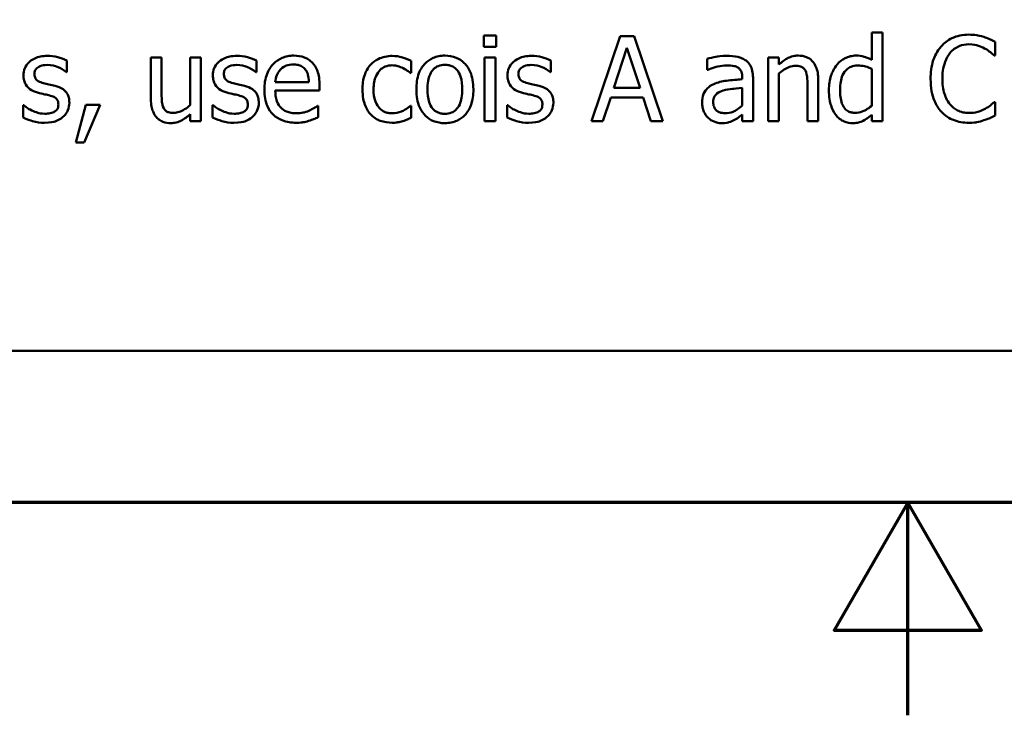
# Model space of a CAD drawing. Units: inches. Extents: x 0.05 to 2.15, y -0.02 to 1.68.
# Drawn here: x 1 to 1.11, y 0.02 to 0.11 of the extents above; entities that cross this region are included whole.
import ezdxf

# ---------------------------------------------------------------- set-up
doc = ezdxf.new("R2010")
doc.units = ezdxf.units.IN
doc.header["$LTSCALE"] = 0.1
doc.header["$MEASUREMENT"] = 0
doc.layers.get('0').update_dxf_attribs({"lineweight": 25})
doc.layers.add('Border (ANSI)', color=7, linetype='Continuous', lineweight=70)
doc.layers.add('Visible (ANSI)', color=7, linetype='Continuous', lineweight=50)

# ---------------------------------------------------------------- blocks, each defined once
blk = doc.blocks.new('Borders Default Border')
at = {"layer": 'Border (ANSI)', "flags": 128}
for points in [[(0.75, 0.5), (0.75, 16.5), (21.25, 16.5), (21.25, 0.5), (0.75, 0.5)], [(11, 0.25), (11, 0.5), (10.9134, 0.35), (11.0866, 0.35), (11, 0.5)]]:
    blk.add_lwpolyline(points, dxfattribs=at)

msp = doc.modelspace()

# ---------------------------------------------------------------- linework, layer by layer
at = {"layer": 'Visible (ANSI)'}
for p, q in [((1.0502, 0.10484), (1.0502, 0.10353)), ((1.05163, 0.10484), (1.0502, 0.10484)), ((1.05163, 0.10353), (1.05163, 0.10484)), ((1.06622, 0.10477), (1.06285, 0.09477)), ((1.06786, 0.10477), (1.06622, 0.10477)), ((1.07123, 0.09477), (1.06786, 0.10477)), ((1.09703, 0.10522), (1.09577, 0.10522)), ((1.09577, 0.10522), (1.09577, 0.10198)), ((1.09703, 0.09477), (1.09703, 0.10522)), ((1.0502, 0.10353), (1.05163, 0.10353)), ((1.06547, 0.0987), (1.06701, 0.10341)), ((1.06701, 0.10341), (1.06855, 0.0987)), ((1.11027, 0.10251), (1.11027, 0.10411)), ((1.0012, 0.10056), (1.0012, 0.10191)), ((1.01106, 0.10228), (1.01106, 0.09741)), ((1.01232, 0.10228), (1.01106, 0.10228)), ((1.01232, 0.098), (1.01232, 0.10228)), ((1.01695, 0.10228), (1.01569, 0.10228)), ((1.01569, 0.10228), (1.01569, 0.09667)), ((1.01695, 0.09477), (1.01695, 0.10228)), ((1.02346, 0.10056), (1.02346, 0.10191)), ((1.04164, 0.10045), (1.04164, 0.10187)), ((1.05154, 0.10228), (1.05028, 0.10228)), ((1.05028, 0.10228), (1.05028, 0.09477)), ((1.05154, 0.09477), (1.05154, 0.10228)), ((1.05808, 0.10056), (1.05808, 0.10191)), ((1.07645, 0.10212), (1.07645, 0.10083)), ((1.08486, 0.10228), (1.08359, 0.10228)), ((1.08359, 0.10228), (1.08359, 0.09477)), ((1.08486, 0.10144), (1.08486, 0.10228)), ((1.11017, 0.10251), (1.11027, 0.10251)), ((1.07645, 0.10083), (1.07652, 0.10083)), ((1.09577, 0.10093), (1.09577, 0.0966)), ((1.00114, 0.10056), (1.0012, 0.10056)), ((1.0234, 0.10056), (1.02346, 0.10056)), ((1.04157, 0.10045), (1.04164, 0.10045)), ((1.05802, 0.10056), (1.05808, 0.10056)), ((1.08056, 0.09995), (1.08056, 0.09971)), ((1.08182, 0.09477), (1.08182, 0.0999)), ((1.08486, 0.09477), (1.08486, 0.10038)), ((1.08949, 0.09477), (1.08949, 0.09964)), ((1.02964, 0.09936), (1.02568, 0.09936)), ((1.02568, 0.0984), (1.03087, 0.0984)), ((1.03087, 0.0984), (1.03087, 0.09909)), ((1.06855, 0.0987), (1.06547, 0.0987)), ((1.08056, 0.0987), (1.08056, 0.09662)), ((1.08822, 0.09905), (1.08822, 0.09477)), ((1.06419, 0.09477), (1.0651, 0.09757)), ((1.0651, 0.09757), (1.06892, 0.09757)), ((1.06892, 0.09757), (1.06983, 0.09477)), ((0.99606, 0.09665), (0.99606, 0.09523)), ((0.99612, 0.09665), (0.99606, 0.09665)), ((1.00342, 0.09669), (1.00223, 0.09229)), ((1.00321, 0.09229), (1.00509, 0.09669)), ((1.00509, 0.09669), (1.00342, 0.09669)), ((1.01838, 0.09665), (1.01832, 0.09665)), ((1.01832, 0.09665), (1.01832, 0.09523)), ((1.03073, 0.09661), (1.03066, 0.09661)), ((1.03073, 0.09524), (1.03073, 0.09661)), ((1.04164, 0.09661), (1.04157, 0.09661)), ((1.04164, 0.0952), (1.04164, 0.09661)), ((1.053, 0.09665), (1.05294, 0.09665)), ((1.05294, 0.09665), (1.05294, 0.09523)), ((1.11027, 0.09704), (1.11017, 0.09704)), ((1.11027, 0.09545), (1.11027, 0.09704)), ((1.01569, 0.0956), (1.01569, 0.09477)), ((1.08056, 0.09557), (1.08056, 0.09477)), ((1.09577, 0.09554), (1.09577, 0.09477)), ((1.01569, 0.09477), (1.01695, 0.09477)), ((1.05028, 0.09477), (1.05154, 0.09477)), ((1.06285, 0.09477), (1.06419, 0.09477)), ((1.06983, 0.09477), (1.07123, 0.09477)), ((1.08056, 0.09477), (1.08182, 0.09477)), ((1.08359, 0.09477), (1.08486, 0.09477)), ((1.08822, 0.09477), (1.08949, 0.09477)), ((1.09577, 0.09477), (1.09703, 0.09477)), ((1.00223, 0.09229), (1.00321, 0.09229)), ((0.80036, 0.06782), (1.14536, 0.06782))]:
    msp.add_line(p, q, dxfattribs=at)
for points, knots in [([(1.10718, 0.10495), (1.10683, 0.10495), (1.10648, 0.10492), (1.10581, 0.10478), (1.1055, 0.10468), (1.10472, 0.1043), (1.10429, 0.10398), (1.10394, 0.10357)], [-0.009333598, -0.009333598, -0.009333598, -0.009333598, -0.006642524, -0.006642524, -0.004115699, -0.004115699, 0, 0, 0, 0]), ([(1.10894, 0.10469), (1.10858, 0.1048), (1.10825, 0.10486), (1.10782, 0.10493), (1.1075, 0.10495), (1.10718, 0.10495)], [-0.003366233, -0.003366233, -0.003366233, -0.003366233, -0.002402903, -0.002402903, 0, 0, 0, 0]), ([(1.11027, 0.10411), (1.10997, 0.10427), (1.10973, 0.10438), (1.10939, 0.10453), (1.10917, 0.10462), (1.10894, 0.10469)], [-0.00283866, -0.00283866, -0.00283866, -0.00283866, -0.001797646, -0.001797646, 0, 0, 0, 0]), ([(1.10394, 0.10357), (1.10342, 0.10299), (1.10315, 0.10238), (1.10277, 0.10126), (1.10269, 0.1005), (1.10269, 0.09977)], [-0.008985858, -0.008985858, -0.008985858, -0.008985858, -0.005584427, -0.005584427, 0, 0, 0, 0]), ([(1.10496, 0.10279), (1.10512, 0.10297), (1.10528, 0.10313), (1.10565, 0.1034), (1.10585, 0.10351), (1.10642, 0.10375), (1.10679, 0.10382), (1.10718, 0.10382)], [-0.006428048, -0.006428048, -0.006428048, -0.006428048, -0.004668573, -0.004668573, -0.002945116, -0.002945116, 0, 0, 0, 0]), ([(1.10718, 0.10382), (1.10774, 0.10382), (1.10807, 0.10373), (1.1085, 0.1036), (1.10878, 0.10349), (1.10904, 0.10334)], [-0.003399047, -0.003399047, -0.003399047, -0.003399047, -0.002293366, -0.002293366, 0, 0, 0, 0]), ([(1.10904, 0.10334), (1.10943, 0.10313), (1.10954, 0.10303), (1.10986, 0.10277), (1.11003, 0.10263), (1.11017, 0.10251)], [-0.003138555, -0.003138555, -0.003138555, -0.003138555, -0.0014493, -0.0014493, 0, 0, 0, 0]), ([(0.99889, 0.10246), (0.99862, 0.10246), (0.99835, 0.10244), (0.99786, 0.10234), (0.99763, 0.10227), (0.99707, 0.10201), (0.99683, 0.10181), (0.99649, 0.10147), (0.99635, 0.10125), (0.99614, 0.10074), (0.99609, 0.10046), (0.99609, 0.10016)], [-0.00820501, -0.00820501, -0.00820501, -0.00820501, -0.007008026, -0.007008026, -0.005929829, -0.005929829, -0.00421372, -0.00421372, -0.002233506, -0.002233506, 0, 0, 0, 0]), ([(1.0012, 0.10191), (1.00084, 0.10212), (1.00042, 0.10223), (0.99973, 0.1024), (0.99931, 0.10246), (0.99889, 0.10246)], [-0.005435441, -0.005435441, -0.005435441, -0.005435441, -0.00323563, -0.00323563, 0, 0, 0, 0]), ([(1.02115, 0.10246), (1.02088, 0.10246), (1.02062, 0.10244), (1.02012, 0.10234), (1.01989, 0.10227), (1.01933, 0.10201), (1.01909, 0.10181), (1.01875, 0.10147), (1.01861, 0.10125), (1.0184, 0.10074), (1.01835, 0.10046), (1.01835, 0.10016)], [-0.00820501, -0.00820501, -0.00820501, -0.00820501, -0.007008026, -0.007008026, -0.005929829, -0.005929829, -0.00421372, -0.00421372, -0.002233506, -0.002233506, 0, 0, 0, 0]), ([(1.02346, 0.10191), (1.0231, 0.10212), (1.02268, 0.10223), (1.02199, 0.1024), (1.02157, 0.10246), (1.02115, 0.10246)], [-0.005435441, -0.005435441, -0.005435441, -0.005435441, -0.00323563, -0.00323563, 0, 0, 0, 0]), ([(1.02787, 0.10249), (1.02762, 0.10249), (1.02738, 0.10247), (1.02691, 0.10238), (1.02669, 0.10231), (1.0261, 0.10206), (1.02577, 0.10183), (1.02524, 0.10129), (1.02494, 0.10092), (1.02448, 0.09976), (1.0244, 0.09912), (1.0244, 0.09849)], [-0.02152837, -0.02152837, -0.02152837, -0.02152837, -0.01821592, -0.01821592, -0.01509997, -0.01509997, -0.00945103, -0.00945103, -0.00483786, -0.00483786, 0, 0, 0, 0]), ([(1.03004, 0.10165), (1.02991, 0.10179), (1.02976, 0.10192), (1.0294, 0.10216), (1.02922, 0.10224), (1.02871, 0.10243), (1.02828, 0.10249), (1.02787, 0.10249)], [-0.004908988, -0.004908988, -0.004908988, -0.004908988, -0.004155565, -0.004155565, -0.003194471, -0.003194471, 0, 0, 0, 0]), ([(1.03943, 0.10245), (1.03914, 0.10245), (1.03885, 0.10242), (1.0383, 0.1023), (1.03803, 0.10221), (1.03745, 0.10192), (1.03715, 0.1017), (1.0369, 0.10143)], [-0.007127305, -0.007127305, -0.007127305, -0.007127305, -0.0049449, -0.0049449, -0.002845746, -0.002845746, 0, 0, 0, 0]), ([(1.04164, 0.10187), (1.04118, 0.10211), (1.04074, 0.10224), (1.04023, 0.10239), (1.03983, 0.10245), (1.03943, 0.10245)], [-0.0040656, -0.0040656, -0.0040656, -0.0040656, -0.003090738, -0.003090738, 0, 0, 0, 0]), ([(1.04561, 0.10249), (1.04537, 0.10249), (1.04512, 0.10247), (1.04466, 0.10238), (1.04444, 0.10231), (1.04386, 0.10206), (1.04354, 0.10183), (1.04303, 0.10129), (1.04276, 0.10094), (1.04234, 0.09982), (1.04226, 0.09917), (1.04226, 0.09853)], [-0.01965671, -0.01965671, -0.01965671, -0.01965671, -0.01669586, -0.01669586, -0.01392111, -0.01392111, -0.0090665, -0.0090665, -0.00487493, -0.00487493, 0, 0, 0, 0]), ([(1.04896, 0.09853), (1.04896, 0.0989), (1.04893, 0.09927), (1.04881, 0.09996), (1.04872, 0.10027), (1.0484, 0.10104), (1.04814, 0.10137), (1.04762, 0.10189), (1.0473, 0.1021), (1.04652, 0.10242), (1.04607, 0.10249), (1.04561, 0.10249)], [-0.01279881, -0.01279881, -0.01279881, -0.01279881, -0.01084308, -0.01084308, -0.00911669, -0.00911669, -0.00642887, -0.00642887, -0.00348083, -0.00348083, 0, 0, 0, 0]), ([(1.05577, 0.10246), (1.0555, 0.10246), (1.05523, 0.10244), (1.05474, 0.10234), (1.05451, 0.10227), (1.05395, 0.10201), (1.05371, 0.10181), (1.05337, 0.10147), (1.05323, 0.10125), (1.05302, 0.10074), (1.05297, 0.10046), (1.05297, 0.10016)], [-0.00820501, -0.00820501, -0.00820501, -0.00820501, -0.007008026, -0.007008026, -0.005929829, -0.005929829, -0.00421372, -0.00421372, -0.002233506, -0.002233506, 0, 0, 0, 0]), ([(1.05808, 0.10191), (1.05772, 0.10212), (1.0573, 0.10223), (1.05661, 0.1024), (1.05619, 0.10246), (1.05577, 0.10246)], [-0.005435441, -0.005435441, -0.005435441, -0.005435441, -0.00323563, -0.00323563, 0, 0, 0, 0]), ([(1.07874, 0.10246), (1.07811, 0.10246), (1.07763, 0.10237), (1.07715, 0.10228), (1.07674, 0.1022), (1.07645, 0.10212)], [-0.00374189, -0.00374189, -0.00374189, -0.00374189, -0.002335583, -0.002335583, 0, 0, 0, 0]), ([(1.081, 0.1019), (1.08086, 0.102), (1.08071, 0.10209), (1.08033, 0.10227), (1.08015, 0.10231), (1.07964, 0.10243), (1.07916, 0.10246), (1.07874, 0.10246)], [-0.004506293, -0.004506293, -0.004506293, -0.004506293, -0.003965455, -0.003965455, -0.003218699, -0.003218699, 0, 0, 0, 0]), ([(1.08182, 0.0999), (1.08182, 0.10017), (1.0818, 0.10045), (1.08169, 0.10094), (1.08161, 0.10116), (1.08136, 0.10157), (1.0812, 0.10175), (1.081, 0.1019)], [-0.005710979, -0.005710979, -0.005710979, -0.005710979, -0.003652128, -0.003652128, -0.001891771, -0.001891771, 0, 0, 0, 0]), ([(1.08714, 0.10249), (1.08693, 0.10249), (1.08673, 0.10247), (1.08626, 0.10236), (1.08606, 0.10227), (1.08557, 0.10202), (1.08519, 0.10174), (1.08486, 0.10144)], [-0.004761442, -0.004761442, -0.004761442, -0.004761442, -0.004203776, -0.004203776, -0.003427414, -0.003427414, 0, 0, 0, 0]), ([(1.08949, 0.09964), (1.08949, 0.09993), (1.08947, 0.10021), (1.08938, 0.10073), (1.08931, 0.10096), (1.08913, 0.10138), (1.08899, 0.10164), (1.08856, 0.10207), (1.08834, 0.10222), (1.08779, 0.10244), (1.08746, 0.10249), (1.08714, 0.10249)], [-0.01355944, -0.01355944, -0.01355944, -0.01355944, -0.01011823, -0.01011823, -0.00713754, -0.00713754, -0.00453018, -0.00453018, -0.0024877, -0.0024877, 0, 0, 0, 0]), ([(1.09391, 0.10249), (1.09369, 0.10249), (1.09347, 0.10246), (1.093, 0.10235), (1.0928, 0.10226), (1.09228, 0.102), (1.09196, 0.10175), (1.0917, 0.10144)], [-0.0055902, -0.0055902, -0.0055902, -0.0055902, -0.004449848, -0.004449848, -0.003099733, -0.003099733, 0, 0, 0, 0]), ([(1.09577, 0.10198), (1.09533, 0.10222), (1.09503, 0.10232), (1.09458, 0.10246), (1.09424, 0.10249), (1.09391, 0.10249)], [-0.003584588, -0.003584588, -0.003584588, -0.003584588, -0.002476325, -0.002476325, 0, 0, 0, 0]), ([(1.10407, 0.09977), (1.10407, 0.10036), (1.10414, 0.10107), (1.10453, 0.10213), (1.10471, 0.10249), (1.10496, 0.10279)], [-0.008631298, -0.008631298, -0.008631298, -0.008631298, -0.003000183, -0.003000183, 0, 0, 0, 0]), ([(0.99738, 0.10034), (0.99738, 0.10042), (0.99739, 0.10049), (0.99741, 0.10063), (0.99744, 0.1007), (0.99751, 0.10086), (0.99758, 0.10095), (0.9978, 0.10115), (0.99797, 0.10122), (0.99831, 0.10136), (0.99859, 0.10139), (0.99886, 0.10139)], [-0.003778487, -0.003778487, -0.003778487, -0.003778487, -0.003495811, -0.003495811, -0.003233688, -0.003233688, -0.002814831, -0.002814831, -0.002097019, -0.002097019, 0, 0, 0, 0]), ([(0.99886, 0.10139), (0.9994, 0.10139), (0.99982, 0.10126), (1.00045, 0.10102), (1.00081, 0.10082), (1.00114, 0.10056)], [-0.00516103, -0.00516103, -0.00516103, -0.00516103, -0.00318703, -0.00318703, 0, 0, 0, 0]), ([(1.01964, 0.10034), (1.01964, 0.10042), (1.01965, 0.10049), (1.01968, 0.10063), (1.0197, 0.1007), (1.01977, 0.10086), (1.01984, 0.10095), (1.02006, 0.10115), (1.02023, 0.10122), (1.02057, 0.10136), (1.02085, 0.10139), (1.02112, 0.10139)], [-0.003778487, -0.003778487, -0.003778487, -0.003778487, -0.003495811, -0.003495811, -0.003233688, -0.003233688, -0.002814831, -0.002814831, -0.002097019, -0.002097019, 0, 0, 0, 0]), ([(1.02112, 0.10139), (1.02166, 0.10139), (1.02208, 0.10126), (1.02271, 0.10102), (1.02307, 0.10082), (1.0234, 0.10056)], [-0.00516103, -0.00516103, -0.00516103, -0.00516103, -0.00318703, -0.00318703, 0, 0, 0, 0]), ([(1.02568, 0.09936), (1.0257, 0.09965), (1.02576, 0.09993), (1.02593, 0.10036), (1.02605, 0.1006), (1.02629, 0.10086)], [-0.00717496, -0.00717496, -0.00717496, -0.00717496, -0.002706401, -0.002706401, 0, 0, 0, 0]), ([(1.02629, 0.10086), (1.02656, 0.10113), (1.02681, 0.10125), (1.02721, 0.10142), (1.02751, 0.10145), (1.02779, 0.10145)], [-0.003323466, -0.003323466, -0.003323466, -0.003323466, -0.002166138, -0.002166138, 0, 0, 0, 0]), ([(1.02779, 0.10145), (1.02798, 0.10145), (1.02817, 0.10144), (1.02847, 0.10137), (1.02863, 0.10132), (1.02896, 0.10113), (1.0291, 0.10101), (1.02921, 0.10087)], [-0.00537093, -0.00537093, -0.00537093, -0.00537093, -0.002907638, -0.002907638, -0.001411923, -0.001411923, 0, 0, 0, 0]), ([(1.02921, 0.10087), (1.02928, 0.10078), (1.02934, 0.10069), (1.02944, 0.10048), (1.02949, 0.10036), (1.02957, 0.10007), (1.02963, 0.09979), (1.02964, 0.09936)], [-0.007372024, -0.007372024, -0.007372024, -0.007372024, -0.005411863, -0.005411863, -0.003266583, -0.003266583, 0, 0, 0, 0]), ([(1.03087, 0.09909), (1.03087, 0.09994), (1.03073, 0.10045), (1.03046, 0.10111), (1.03028, 0.1014), (1.03004, 0.10165)], [-0.005407838, -0.005407838, -0.005407838, -0.005407838, -0.002663903, -0.002663903, 0, 0, 0, 0]), ([(1.0369, 0.10143), (1.03653, 0.10102), (1.03631, 0.10056), (1.03599, 0.09968), (1.03593, 0.09908), (1.03593, 0.09851)], [-0.007083724, -0.007083724, -0.007083724, -0.007083724, -0.004368806, -0.004368806, 0, 0, 0, 0]), ([(1.03723, 0.09851), (1.03723, 0.0988), (1.03725, 0.0991), (1.03735, 0.09963), (1.03742, 0.09987), (1.03767, 0.10042), (1.03784, 0.10064), (1.03818, 0.10097), (1.03838, 0.1011), (1.03886, 0.1013), (1.03913, 0.10135), (1.03941, 0.10135)], [-0.008417497, -0.008417497, -0.008417497, -0.008417497, -0.006962098, -0.006962098, -0.005700382, -0.005700382, -0.003956632, -0.003956632, -0.002106136, -0.002106136, 0, 0, 0, 0]), ([(1.03941, 0.10135), (1.03972, 0.10135), (1.03998, 0.10128), (1.0403, 0.10119), (1.04051, 0.10111), (1.04071, 0.10101)], [-0.002535594, -0.002535594, -0.002535594, -0.002535594, -0.001671187, -0.001671187, 0, 0, 0, 0]), ([(1.04071, 0.10101), (1.041, 0.10086), (1.04116, 0.10075), (1.04133, 0.10064), (1.04146, 0.10054), (1.04157, 0.10045)], [-0.00160723, -0.00160723, -0.00160723, -0.00160723, -0.001061237, -0.001061237, 0, 0, 0, 0]), ([(1.04356, 0.09853), (1.04356, 0.09885), (1.04358, 0.09919), (1.04368, 0.09978), (1.04375, 0.10004), (1.04397, 0.10052), (1.0441, 0.10072), (1.04443, 0.10105), (1.04462, 0.10118), (1.04507, 0.10136), (1.04534, 0.1014), (1.04561, 0.1014)], [-0.01002331, -0.01002331, -0.01002331, -0.01002331, -0.00761578, -0.00761578, -0.00564033, -0.00564033, -0.00377165, -0.00377165, -0.00205958, -0.00205958, 0, 0, 0, 0]), ([(1.04561, 0.1014), (1.04578, 0.1014), (1.04594, 0.10139), (1.04625, 0.10132), (1.04639, 0.10127), (1.04673, 0.1011), (1.0469, 0.10096), (1.04719, 0.10062), (1.04734, 0.10038), (1.04761, 0.09957), (1.04765, 0.09902), (1.04765, 0.09853)], [-0.01323379, -0.01323379, -0.01323379, -0.01323379, -0.01120743, -0.01120743, -0.00933835, -0.00933835, -0.00654607, -0.00654607, -0.00378555, -0.00378555, 0, 0, 0, 0]), ([(1.05426, 0.10034), (1.05426, 0.10042), (1.05427, 0.10049), (1.05429, 0.10063), (1.05432, 0.1007), (1.05439, 0.10086), (1.05446, 0.10095), (1.05468, 0.10115), (1.05485, 0.10122), (1.05519, 0.10136), (1.05547, 0.10139), (1.05574, 0.10139)], [-0.003778487, -0.003778487, -0.003778487, -0.003778487, -0.003495811, -0.003495811, -0.003233688, -0.003233688, -0.002814831, -0.002814831, -0.002097019, -0.002097019, 0, 0, 0, 0]), ([(1.05574, 0.10139), (1.05628, 0.10139), (1.0567, 0.10126), (1.05733, 0.10102), (1.05769, 0.10082), (1.05802, 0.10056)], [-0.00516103, -0.00516103, -0.00516103, -0.00516103, -0.00318703, -0.00318703, 0, 0, 0, 0]), ([(1.07652, 0.10083), (1.07707, 0.10106), (1.07749, 0.10116), (1.07803, 0.10128), (1.0784, 0.10134), (1.07873, 0.10134)], [-0.004240912, -0.004240912, -0.004240912, -0.004240912, -0.002566017, -0.002566017, 0, 0, 0, 0]), ([(1.07873, 0.10134), (1.07901, 0.10134), (1.07936, 0.10132), (1.07976, 0.10123), (1.07991, 0.10117), (1.08005, 0.10109)], [-0.003159204, -0.003159204, -0.003159204, -0.003159204, -0.001206536, -0.001206536, 0, 0, 0, 0]), ([(1.08005, 0.10109), (1.08014, 0.10103), (1.08022, 0.10096), (1.08034, 0.10081), (1.08041, 0.10071), (1.08053, 0.1004), (1.08056, 0.10018), (1.08056, 0.09995)], [-0.004391149, -0.004391149, -0.004391149, -0.004391149, -0.002876908, -0.002876908, -0.00170823, -0.00170823, 0, 0, 0, 0]), ([(1.08486, 0.10038), (1.08527, 0.10073), (1.08571, 0.10101), (1.08633, 0.10124), (1.08656, 0.10129), (1.0868, 0.10129)], [-0.004999975, -0.004999975, -0.004999975, -0.004999975, -0.001832354, -0.001832354, 0, 0, 0, 0]), ([(1.0868, 0.10129), (1.087, 0.10129), (1.0872, 0.10127), (1.08747, 0.10119), (1.0876, 0.10114), (1.08783, 0.10095), (1.08791, 0.10085), (1.08798, 0.10073)], [-0.005052274, -0.005052274, -0.005052274, -0.005052274, -0.002280219, -0.002280219, -0.001031359, -0.001031359, 0, 0, 0, 0]), ([(1.08798, 0.10073), (1.08812, 0.10047), (1.08816, 0.10015), (1.08821, 0.0997), (1.08822, 0.09937), (1.08822, 0.09905)], [-0.00344813, -0.00344813, -0.00344813, -0.00344813, -0.002439459, -0.002439459, 0, 0, 0, 0]), ([(1.0917, 0.10144), (1.09128, 0.10093), (1.09108, 0.10043), (1.09081, 0.09964), (1.09074, 0.09904), (1.09074, 0.09847)], [-0.006346447, -0.006346447, -0.006346447, -0.006346447, -0.004359311, -0.004359311, 0, 0, 0, 0]), ([(1.09205, 0.09849), (1.09205, 0.09881), (1.09207, 0.09912), (1.09217, 0.09969), (1.09224, 0.09995), (1.0925, 0.10051), (1.09267, 0.1007), (1.09295, 0.10098), (1.09313, 0.1011), (1.09359, 0.10129), (1.09385, 0.10133), (1.09412, 0.10133)], [-0.007169016, -0.007169016, -0.007169016, -0.007169016, -0.00601974, -0.00601974, -0.005047807, -0.005047807, -0.003763287, -0.003763287, -0.002031948, -0.002031948, 0, 0, 0, 0]), ([(1.09412, 0.10133), (1.09439, 0.10133), (1.09466, 0.1013), (1.09506, 0.10121), (1.09534, 0.10114), (1.09577, 0.10093)], [-0.01052615, -0.01052615, -0.01052615, -0.01052615, -0.00363856, -0.00363856, 0, 0, 0, 0]), ([(0.99609, 0.10016), (0.99609, 0.09997), (0.99611, 0.09977), (0.9962, 0.09941), (0.99627, 0.09924), (0.99651, 0.09883), (0.99668, 0.09867), (0.99709, 0.09837), (0.99741, 0.09823), (0.99773, 0.09814)], [-0.005574829, -0.005574829, -0.005574829, -0.005574829, -0.004690895, -0.004690895, -0.003864241, -0.003864241, -0.002527423, -0.002527423, 0, 0, 0, 0]), ([(0.99846, 0.09926), (0.99823, 0.09932), (0.998, 0.09939), (0.99775, 0.09954), (0.99767, 0.09959), (0.99753, 0.09974), (0.99748, 0.09982), (0.9974, 0.10005), (0.99738, 0.1002), (0.99738, 0.10034)], [-0.004989086, -0.004989086, -0.004989086, -0.004989086, -0.00262464, -0.00262464, -0.00183205, -0.00183205, -0.001097712, -0.001097712, 0, 0, 0, 0]), ([(1.01835, 0.10016), (1.01835, 0.09997), (1.01837, 0.09977), (1.01846, 0.09941), (1.01853, 0.09924), (1.01877, 0.09883), (1.01895, 0.09867), (1.01935, 0.09837), (1.01967, 0.09823), (1.01999, 0.09814)], [-0.005574829, -0.005574829, -0.005574829, -0.005574829, -0.004690895, -0.004690895, -0.003864241, -0.003864241, -0.002527423, -0.002527423, 0, 0, 0, 0]), ([(1.02072, 0.09926), (1.02049, 0.09932), (1.02026, 0.09939), (1.02001, 0.09954), (1.01993, 0.09959), (1.01979, 0.09974), (1.01974, 0.09982), (1.01966, 0.10005), (1.01964, 0.1002), (1.01964, 0.10034)], [-0.004989086, -0.004989086, -0.004989086, -0.004989086, -0.00262464, -0.00262464, -0.00183205, -0.00183205, -0.001097712, -0.001097712, 0, 0, 0, 0]), ([(1.05297, 0.10016), (1.05297, 0.09997), (1.05299, 0.09977), (1.05308, 0.09941), (1.05315, 0.09924), (1.05339, 0.09883), (1.05356, 0.09867), (1.05397, 0.09837), (1.05429, 0.09823), (1.05461, 0.09814)], [-0.005574829, -0.005574829, -0.005574829, -0.005574829, -0.004690895, -0.004690895, -0.003864241, -0.003864241, -0.002527423, -0.002527423, 0, 0, 0, 0]), ([(1.05534, 0.09926), (1.05511, 0.09932), (1.05488, 0.09939), (1.05463, 0.09954), (1.05455, 0.09959), (1.05441, 0.09974), (1.05436, 0.09982), (1.05428, 0.10005), (1.05426, 0.1002), (1.05426, 0.10034)], [-0.004989086, -0.004989086, -0.004989086, -0.004989086, -0.00262464, -0.00262464, -0.00183205, -0.00183205, -0.001097712, -0.001097712, 0, 0, 0, 0]), ([(1.08056, 0.09971), (1.07994, 0.09967), (1.07932, 0.09962), (1.07819, 0.09948), (1.07767, 0.09936), (1.07721, 0.09914)], [-0.008646995, -0.008646995, -0.008646995, -0.008646995, -0.003910189, -0.003910189, 0, 0, 0, 0]), ([(1.10269, 0.09977), (1.10269, 0.09869), (1.10286, 0.09786), (1.10334, 0.09672), (1.1036, 0.09628), (1.10394, 0.09591)], [-0.009423217, -0.009423217, -0.009423217, -0.009423217, -0.003883427, -0.003883427, 0, 0, 0, 0]), ([(1.105, 0.09674), (1.10457, 0.09725), (1.10439, 0.0978), (1.10413, 0.09855), (1.10407, 0.09918), (1.10407, 0.09977)], [-0.006074555, -0.006074555, -0.006074555, -0.006074555, -0.004485937, -0.004485937, 0, 0, 0, 0]), ([(0.99981, 0.09895), (0.99957, 0.099), (0.99932, 0.09906), (0.99888, 0.09915), (0.99866, 0.0992), (0.99846, 0.09926)], [-0.003503239, -0.003503239, -0.003503239, -0.003503239, -0.001603693, -0.001603693, 0, 0, 0, 0]), ([(1.00148, 0.09694), (1.00148, 0.09715), (1.00146, 0.09736), (1.00136, 0.09774), (1.0013, 0.09791), (1.00113, 0.09817), (1.001, 0.09836), (1.00046, 0.09874), (1.00014, 0.09886), (0.99981, 0.09895)], [-0.01275513, -0.01275513, -0.01275513, -0.01275513, -0.00862988, -0.00862988, -0.00499032, -0.00499032, -0.00257152, -0.00257152, 0, 0, 0, 0]), ([(1.02207, 0.09895), (1.02183, 0.099), (1.02159, 0.09906), (1.02114, 0.09915), (1.02092, 0.0992), (1.02072, 0.09926)], [-0.003503239, -0.003503239, -0.003503239, -0.003503239, -0.001603693, -0.001603693, 0, 0, 0, 0]), ([(1.02374, 0.09694), (1.02374, 0.09715), (1.02372, 0.09736), (1.02363, 0.09774), (1.02356, 0.09791), (1.02339, 0.09817), (1.02326, 0.09836), (1.02272, 0.09874), (1.0224, 0.09886), (1.02207, 0.09895)], [-0.01275513, -0.01275513, -0.01275513, -0.01275513, -0.00862988, -0.00862988, -0.00499032, -0.00499032, -0.00257152, -0.00257152, 0, 0, 0, 0]), ([(1.0244, 0.09849), (1.0244, 0.09814), (1.02442, 0.09779), (1.02454, 0.09714), (1.02463, 0.09684), (1.02492, 0.09618), (1.02515, 0.09584), (1.02574, 0.09527), (1.02609, 0.09505), (1.02702, 0.09468), (1.0276, 0.0946), (1.02817, 0.0946)], [-0.01571305, -0.01571305, -0.01571305, -0.01571305, -0.01306037, -0.01306037, -0.01069793, -0.01069793, -0.00757701, -0.00757701, -0.00436853, -0.00436853, 0, 0, 0, 0]), ([(1.02816, 0.09571), (1.02795, 0.09571), (1.02775, 0.09572), (1.02736, 0.0958), (1.02718, 0.09585), (1.02675, 0.09604), (1.02653, 0.09619), (1.0262, 0.09653), (1.02602, 0.09676), (1.02573, 0.09753), (1.02568, 0.09797), (1.02568, 0.0984)], [-0.01673314, -0.01673314, -0.01673314, -0.01673314, -0.01352475, -0.01352475, -0.01060725, -0.01060725, -0.00622902, -0.00622902, -0.0032534, -0.0032534, 0, 0, 0, 0]), ([(1.03593, 0.09851), (1.03593, 0.09814), (1.03596, 0.09777), (1.03606, 0.0972), (1.03614, 0.09686), (1.03645, 0.09614), (1.03664, 0.09583), (1.0369, 0.09557)], [-0.01156793, -0.01156793, -0.01156793, -0.01156793, -0.00594657, -0.00594657, -0.00280827, -0.00280827, 0, 0, 0, 0]), ([(1.03941, 0.09571), (1.03925, 0.09571), (1.03909, 0.09572), (1.03878, 0.09578), (1.03864, 0.09582), (1.03828, 0.09599), (1.03809, 0.09613), (1.03776, 0.09649), (1.03759, 0.09673), (1.03729, 0.09754), (1.03723, 0.09803), (1.03723, 0.09851)], [-0.01325459, -0.01325459, -0.01325459, -0.01325459, -0.01130861, -0.01130861, -0.00949935, -0.00949935, -0.00652993, -0.00652993, -0.00362548, -0.00362548, 0, 0, 0, 0]), ([(1.04226, 0.09853), (1.04226, 0.09814), (1.04229, 0.09776), (1.04242, 0.09705), (1.04252, 0.09672), (1.04287, 0.09596), (1.04312, 0.09564), (1.04361, 0.09516), (1.04392, 0.09495), (1.0447, 0.09463), (1.04515, 0.09456), (1.04561, 0.09456)], [-0.0121646, -0.0121646, -0.0121646, -0.0121646, -0.01035839, -0.01035839, -0.00875016, -0.00875016, -0.00639129, -0.00639129, -0.0034892, -0.0034892, 0, 0, 0, 0]), ([(1.04561, 0.09565), (1.04545, 0.09565), (1.04529, 0.09566), (1.045, 0.09573), (1.04486, 0.09578), (1.04452, 0.09594), (1.04435, 0.09608), (1.04398, 0.0965), (1.04385, 0.09678), (1.04361, 0.09749), (1.04356, 0.09803), (1.04356, 0.09853)], [-0.008854708, -0.008854708, -0.008854708, -0.008854708, -0.007920785, -0.007920785, -0.007055291, -0.007055291, -0.005719133, -0.005719133, -0.003789944, -0.003789944, 0, 0, 0, 0]), ([(1.04765, 0.09853), (1.04765, 0.0982), (1.04763, 0.09786), (1.04753, 0.09727), (1.04746, 0.09701), (1.04722, 0.09646), (1.04706, 0.09628), (1.04678, 0.096), (1.04659, 0.09587), (1.04614, 0.09569), (1.04588, 0.09565), (1.04561, 0.09565)], [-0.007603965, -0.007603965, -0.007603965, -0.007603965, -0.006225798, -0.006225798, -0.005089171, -0.005089171, -0.003724312, -0.003724312, -0.002025657, -0.002025657, 0, 0, 0, 0]), ([(1.04561, 0.09456), (1.04586, 0.09456), (1.04611, 0.09458), (1.04659, 0.09468), (1.04681, 0.09474), (1.04738, 0.095), (1.0477, 0.09522), (1.0482, 0.09575), (1.04846, 0.0961), (1.04888, 0.09722), (1.04896, 0.09788), (1.04896, 0.09853)], [-0.02034226, -0.02034226, -0.02034226, -0.02034226, -0.01714141, -0.01714141, -0.01415887, -0.01415887, -0.00911935, -0.00911935, -0.00490224, -0.00490224, 0, 0, 0, 0]), ([(1.05669, 0.09895), (1.05645, 0.099), (1.0562, 0.09906), (1.05576, 0.09915), (1.05554, 0.0992), (1.05534, 0.09926)], [-0.003503239, -0.003503239, -0.003503239, -0.003503239, -0.001603693, -0.001603693, 0, 0, 0, 0]), ([(1.05836, 0.09694), (1.05836, 0.09715), (1.05834, 0.09736), (1.05824, 0.09774), (1.05818, 0.09791), (1.05801, 0.09817), (1.05788, 0.09836), (1.05734, 0.09874), (1.05702, 0.09886), (1.05669, 0.09895)], [-0.01275513, -0.01275513, -0.01275513, -0.01275513, -0.00862988, -0.00862988, -0.00499032, -0.00499032, -0.00257152, -0.00257152, 0, 0, 0, 0]), ([(1.07721, 0.09914), (1.07693, 0.09902), (1.07666, 0.09885), (1.07633, 0.09851), (1.07615, 0.09831), (1.07589, 0.09765), (1.07584, 0.0973), (1.07584, 0.09695)], [-0.01023765, -0.01023765, -0.01023765, -0.01023765, -0.00535892, -0.00535892, -0.0026939, -0.0026939, 0, 0, 0, 0]), ([(1.07714, 0.09704), (1.07714, 0.09715), (1.07715, 0.09727), (1.0772, 0.09749), (1.07724, 0.09759), (1.07734, 0.09777), (1.07742, 0.09789), (1.0778, 0.0982), (1.07804, 0.09832), (1.0783, 0.0984)], [-0.007415842, -0.007415842, -0.007415842, -0.007415842, -0.005484571, -0.005484571, -0.003745335, -0.003745335, -0.002082176, -0.002082176, 0, 0, 0, 0]), ([(1.0783, 0.0984), (1.07865, 0.0985), (1.07906, 0.09856), (1.0795, 0.0986), (1.08006, 0.09866), (1.08056, 0.0987)], [-0.02012104, -0.02012104, -0.02012104, -0.02012104, -0.00376934, -0.00376934, 0, 0, 0, 0]), ([(1.09074, 0.09847), (1.09074, 0.0976), (1.09087, 0.09702), (1.09111, 0.09625), (1.09128, 0.09589), (1.09151, 0.09557)], [-0.006133731, -0.006133731, -0.006133731, -0.006133731, -0.003009882, -0.003009882, 0, 0, 0, 0]), ([(1.09382, 0.09576), (1.09368, 0.09576), (1.09353, 0.09578), (1.09327, 0.09583), (1.09314, 0.09587), (1.09287, 0.09601), (1.09273, 0.09612), (1.09244, 0.09647), (1.09234, 0.0967), (1.0921, 0.09736), (1.09205, 0.09793), (1.09205, 0.09849)], [-0.008701244, -0.008701244, -0.008701244, -0.008701244, -0.007831378, -0.007831378, -0.007043034, -0.007043034, -0.005959338, -0.005959338, -0.004318962, -0.004318962, 0, 0, 0, 0]), ([(0.99773, 0.09814), (0.99806, 0.09805), (0.99836, 0.09799), (0.99864, 0.09793), (0.99888, 0.09788), (0.99908, 0.09783)], [-0.002275774, -0.002275774, -0.002275774, -0.002275774, -0.001540068, -0.001540068, 0, 0, 0, 0]), ([(0.99908, 0.09783), (0.99931, 0.09777), (0.99954, 0.0977), (0.99986, 0.09753), (0.99993, 0.09747), (1.00004, 0.09735), (1.00009, 0.09727), (1.00017, 0.09705), (1.00019, 0.09691), (1.00019, 0.09677)], [-0.002931032, -0.002931032, -0.002931032, -0.002931032, -0.002262347, -0.002262347, -0.001797752, -0.001797752, -0.001057575, -0.001057575, 0, 0, 0, 0]), ([(1.01106, 0.09741), (1.01106, 0.0967), (1.01117, 0.09624), (1.01142, 0.09566), (1.01156, 0.09543), (1.01174, 0.09524)], [-0.004776268, -0.004776268, -0.004776268, -0.004776268, -0.002053837, -0.002053837, 0, 0, 0, 0]), ([(1.01257, 0.09632), (1.01242, 0.0966), (1.01238, 0.09689), (1.01233, 0.09732), (1.01232, 0.09769), (1.01232, 0.098)], [-0.003290839, -0.003290839, -0.003290839, -0.003290839, -0.002383264, -0.002383264, 0, 0, 0, 0]), ([(1.01999, 0.09814), (1.02032, 0.09805), (1.02062, 0.09799), (1.02091, 0.09793), (1.02114, 0.09788), (1.02134, 0.09783)], [-0.002275774, -0.002275774, -0.002275774, -0.002275774, -0.001540068, -0.001540068, 0, 0, 0, 0]), ([(1.02134, 0.09783), (1.02157, 0.09777), (1.02181, 0.0977), (1.02212, 0.09753), (1.02219, 0.09747), (1.0223, 0.09735), (1.02235, 0.09727), (1.02243, 0.09705), (1.02245, 0.09691), (1.02245, 0.09677)], [-0.002931032, -0.002931032, -0.002931032, -0.002931032, -0.002262347, -0.002262347, -0.001797752, -0.001797752, -0.001057575, -0.001057575, 0, 0, 0, 0]), ([(1.05461, 0.09814), (1.05494, 0.09805), (1.05524, 0.09799), (1.05552, 0.09793), (1.05576, 0.09788), (1.05596, 0.09783)], [-0.002275774, -0.002275774, -0.002275774, -0.002275774, -0.001540068, -0.001540068, 0, 0, 0, 0]), ([(1.05596, 0.09783), (1.05619, 0.09777), (1.05642, 0.0977), (1.05674, 0.09753), (1.05681, 0.09747), (1.05692, 0.09735), (1.05697, 0.09727), (1.05705, 0.09705), (1.05707, 0.09691), (1.05707, 0.09677)], [-0.002931032, -0.002931032, -0.002931032, -0.002931032, -0.002262347, -0.002262347, -0.001797752, -0.001797752, -0.001057575, -0.001057575, 0, 0, 0, 0]), ([(0.99709, 0.09604), (0.99675, 0.0962), (0.99668, 0.09624), (0.99638, 0.09645), (0.99624, 0.09655), (0.99612, 0.09665)], [-0.002779881, -0.002779881, -0.002779881, -0.002779881, -0.001183196, -0.001183196, 0, 0, 0, 0]), ([(0.99859, 0.09566), (0.99819, 0.09566), (0.99791, 0.09574), (0.99755, 0.09584), (0.99731, 0.09593), (0.99709, 0.09604)], [-0.002805632, -0.002805632, -0.002805632, -0.002805632, -0.001910205, -0.001910205, 0, 0, 0, 0]), ([(1.00019, 0.09677), (1.00019, 0.09666), (1.00018, 0.09654), (1.00013, 0.09632), (1.0001, 0.09625), (0.99998, 0.09608), (0.99986, 0.09599), (0.99975, 0.09591)], [-0.002037219, -0.002037219, -0.002037219, -0.002037219, -0.001560461, -0.001560461, -0.001073446, -0.001073446, 0, 0, 0, 0]), ([(1.00073, 0.09528), (1.00085, 0.09538), (1.00097, 0.09551), (1.00118, 0.0958), (1.00126, 0.09595), (1.00142, 0.09634), (1.00148, 0.09664), (1.00148, 0.09694)], [-0.004121214, -0.004121214, -0.004121214, -0.004121214, -0.00328399, -0.00328399, -0.002300372, -0.002300372, 0, 0, 0, 0]), ([(1.01374, 0.09576), (1.01353, 0.09576), (1.01331, 0.09578), (1.01305, 0.09586), (1.01293, 0.09591), (1.01271, 0.09609), (1.01263, 0.0962), (1.01257, 0.09632)], [-0.004842757, -0.004842757, -0.004842757, -0.004842757, -0.002213947, -0.002213947, -0.001035919, -0.001035919, 0, 0, 0, 0]), ([(1.01569, 0.09667), (1.01526, 0.0963), (1.01479, 0.09602), (1.01419, 0.09581), (1.01397, 0.09576), (1.01374, 0.09576)], [-0.004860286, -0.004860286, -0.004860286, -0.004860286, -0.001717356, -0.001717356, 0, 0, 0, 0]), ([(1.01935, 0.09604), (1.01901, 0.0962), (1.01894, 0.09624), (1.01864, 0.09645), (1.01851, 0.09655), (1.01838, 0.09665)], [-0.002779881, -0.002779881, -0.002779881, -0.002779881, -0.001183196, -0.001183196, 0, 0, 0, 0]), ([(1.02086, 0.09566), (1.02045, 0.09566), (1.02017, 0.09574), (1.01981, 0.09584), (1.01957, 0.09593), (1.01935, 0.09604)], [-0.002805632, -0.002805632, -0.002805632, -0.002805632, -0.001910205, -0.001910205, 0, 0, 0, 0]), ([(1.02245, 0.09677), (1.02245, 0.09666), (1.02244, 0.09654), (1.02239, 0.09632), (1.02236, 0.09625), (1.02224, 0.09608), (1.02212, 0.09599), (1.02201, 0.09591)], [-0.002037219, -0.002037219, -0.002037219, -0.002037219, -0.001560461, -0.001560461, -0.001073446, -0.001073446, 0, 0, 0, 0]), ([(1.02299, 0.09528), (1.02311, 0.09538), (1.02323, 0.09551), (1.02344, 0.0958), (1.02352, 0.09595), (1.02369, 0.09634), (1.02374, 0.09664), (1.02374, 0.09694)], [-0.004121214, -0.004121214, -0.004121214, -0.004121214, -0.00328399, -0.00328399, -0.002300372, -0.002300372, 0, 0, 0, 0]), ([(1.0297, 0.09604), (1.02938, 0.09589), (1.02907, 0.09582), (1.0287, 0.09574), (1.02843, 0.09571), (1.02816, 0.09571)], [-0.002887455, -0.002887455, -0.002887455, -0.002887455, -0.002095765, -0.002095765, 0, 0, 0, 0]), ([(1.03066, 0.09661), (1.03052, 0.09649), (1.03035, 0.09639), (1.03009, 0.09623), (1.02989, 0.09613), (1.0297, 0.09604)], [-0.002302858, -0.002302858, -0.002302858, -0.002302858, -0.001600197, -0.001600197, 0, 0, 0, 0]), ([(1.04157, 0.09661), (1.04114, 0.09621), (1.04071, 0.09601), (1.04015, 0.09578), (1.03978, 0.09571), (1.03941, 0.09571)], [-0.00462171, -0.00462171, -0.00462171, -0.00462171, -0.002876682, -0.002876682, 0, 0, 0, 0]), ([(1.05397, 0.09604), (1.05363, 0.0962), (1.05356, 0.09624), (1.05326, 0.09645), (1.05312, 0.09655), (1.053, 0.09665)], [-0.002779881, -0.002779881, -0.002779881, -0.002779881, -0.001183196, -0.001183196, 0, 0, 0, 0]), ([(1.05547, 0.09566), (1.05507, 0.09566), (1.05479, 0.09574), (1.05443, 0.09584), (1.05419, 0.09593), (1.05397, 0.09604)], [-0.002805632, -0.002805632, -0.002805632, -0.002805632, -0.001910205, -0.001910205, 0, 0, 0, 0]), ([(1.05707, 0.09677), (1.05707, 0.09666), (1.05706, 0.09654), (1.05701, 0.09632), (1.05698, 0.09625), (1.05686, 0.09608), (1.05674, 0.09599), (1.05663, 0.09591)], [-0.002037219, -0.002037219, -0.002037219, -0.002037219, -0.001560461, -0.001560461, -0.001073446, -0.001073446, 0, 0, 0, 0]), ([(1.05761, 0.09528), (1.05773, 0.09538), (1.05785, 0.09551), (1.05806, 0.0958), (1.05814, 0.09595), (1.0583, 0.09634), (1.05836, 0.09664), (1.05836, 0.09694)], [-0.004121214, -0.004121214, -0.004121214, -0.004121214, -0.00328399, -0.00328399, -0.002300372, -0.002300372, 0, 0, 0, 0]), ([(1.07584, 0.09695), (1.07584, 0.09676), (1.07586, 0.09659), (1.07593, 0.09623), (1.07599, 0.09606), (1.07617, 0.09565), (1.07631, 0.09542), (1.0765, 0.09523)], [-0.004788651, -0.004788651, -0.004788651, -0.004788651, -0.003427353, -0.003427353, -0.002072627, -0.002072627, 0, 0, 0, 0]), ([(1.07857, 0.09573), (1.07842, 0.09573), (1.07828, 0.09574), (1.07801, 0.09579), (1.07789, 0.09583), (1.07762, 0.09596), (1.07752, 0.09604), (1.07736, 0.09621), (1.07729, 0.09633), (1.07717, 0.09664), (1.07714, 0.09684), (1.07714, 0.09704)], [-0.004494253, -0.004494253, -0.004494253, -0.004494253, -0.003846843, -0.003846843, -0.003286535, -0.003286535, -0.002547992, -0.002547992, -0.001496968, -0.001496968, 0, 0, 0, 0]), ([(1.08056, 0.09662), (1.08018, 0.09629), (1.07979, 0.09603), (1.07918, 0.09578), (1.07888, 0.09573), (1.07857, 0.09573)], [-0.004969907, -0.004969907, -0.004969907, -0.004969907, -0.002374047, -0.002374047, 0, 0, 0, 0]), ([(1.09577, 0.0966), (1.09527, 0.09618), (1.09485, 0.096), (1.09439, 0.09582), (1.09411, 0.09576), (1.09382, 0.09576)], [-0.003730957, -0.003730957, -0.003730957, -0.003730957, -0.002217464, -0.002217464, 0, 0, 0, 0]), ([(1.10718, 0.09575), (1.10695, 0.09575), (1.10672, 0.09577), (1.10623, 0.09589), (1.10602, 0.09597), (1.10553, 0.09623), (1.10524, 0.09646), (1.105, 0.09674)], [-0.005398325, -0.005398325, -0.005398325, -0.005398325, -0.004226033, -0.004226033, -0.002854457, -0.002854457, 0, 0, 0, 0]), ([(1.10911, 0.09624), (1.10874, 0.09603), (1.10837, 0.09593), (1.1079, 0.09579), (1.10754, 0.09575), (1.10718, 0.09575)], [-0.003797534, -0.003797534, -0.003797534, -0.003797534, -0.002745131, -0.002745131, 0, 0, 0, 0]), ([(1.11017, 0.09704), (1.11002, 0.09689), (1.10981, 0.09672), (1.10955, 0.09651), (1.10933, 0.09637), (1.10911, 0.09624)], [-0.002492564, -0.002492564, -0.002492564, -0.002492564, -0.001932889, -0.001932889, 0, 0, 0, 0]), ([(0.99606, 0.09523), (0.99648, 0.09501), (0.99698, 0.09485), (0.9976, 0.09466), (0.99807, 0.0946), (0.99855, 0.0946)], [-0.004950413, -0.004950413, -0.004950413, -0.004950413, -0.00363808, -0.00363808, 0, 0, 0, 0]), ([(0.99855, 0.0946), (0.99926, 0.0946), (0.99965, 0.09471), (1.00015, 0.09488), (1.00046, 0.09505), (1.00073, 0.09528)], [-0.004088433, -0.004088433, -0.004088433, -0.004088433, -0.002674587, -0.002674587, 0, 0, 0, 0]), ([(0.99975, 0.09591), (0.99968, 0.09587), (0.99961, 0.09583), (0.99942, 0.09576), (0.9993, 0.09574), (0.99903, 0.09568), (0.99881, 0.09566), (0.99859, 0.09566)], [-0.002383696, -0.002383696, -0.002383696, -0.002383696, -0.002105056, -0.002105056, -0.001641003, -0.001641003, 0, 0, 0, 0]), ([(1.01174, 0.09524), (1.01184, 0.09512), (1.01196, 0.09502), (1.01226, 0.09481), (1.01241, 0.09475), (1.01278, 0.09461), (1.01309, 0.09456), (1.01341, 0.09456)], [-0.003456215, -0.003456215, -0.003456215, -0.003456215, -0.003015866, -0.003015866, -0.002408811, -0.002408811, 0, 0, 0, 0]), ([(1.01341, 0.09456), (1.01362, 0.09456), (1.01382, 0.09458), (1.01431, 0.09469), (1.0145, 0.09479), (1.01497, 0.09503), (1.01535, 0.09531), (1.01569, 0.0956)], [-0.004571507, -0.004571507, -0.004571507, -0.004571507, -0.004065864, -0.004065864, -0.003366877, -0.003366877, 0, 0, 0, 0]), ([(1.01832, 0.09523), (1.01874, 0.09501), (1.01924, 0.09485), (1.01986, 0.09466), (1.02033, 0.0946), (1.02081, 0.0946)], [-0.004950413, -0.004950413, -0.004950413, -0.004950413, -0.00363808, -0.00363808, 0, 0, 0, 0]), ([(1.02081, 0.0946), (1.02153, 0.0946), (1.02191, 0.09471), (1.02242, 0.09488), (1.02272, 0.09505), (1.02299, 0.09528)], [-0.004088433, -0.004088433, -0.004088433, -0.004088433, -0.002674587, -0.002674587, 0, 0, 0, 0]), ([(1.02201, 0.09591), (1.02194, 0.09587), (1.02187, 0.09583), (1.02168, 0.09576), (1.02156, 0.09574), (1.02129, 0.09568), (1.02107, 0.09566), (1.02086, 0.09566)], [-0.002383696, -0.002383696, -0.002383696, -0.002383696, -0.002105056, -0.002105056, -0.001641003, -0.001641003, 0, 0, 0, 0]), ([(1.02959, 0.09481), (1.02985, 0.09489), (1.03008, 0.09498), (1.03036, 0.09509), (1.03056, 0.09517), (1.03073, 0.09524)], [-0.002261744, -0.002261744, -0.002261744, -0.002261744, -0.001430838, -0.001430838, 0, 0, 0, 0]), ([(1.0369, 0.09557), (1.03705, 0.09541), (1.03722, 0.09527), (1.03766, 0.09498), (1.03788, 0.09489), (1.03846, 0.09467), (1.03894, 0.0946), (1.03943, 0.0946)], [-0.005532061, -0.005532061, -0.005532061, -0.005532061, -0.004748959, -0.004748959, -0.003703124, -0.003703124, 0, 0, 0, 0]), ([(1.04066, 0.0948), (1.04089, 0.09485), (1.0411, 0.09495), (1.04132, 0.09505), (1.04149, 0.09512), (1.04164, 0.0952)], [-0.001868895, -0.001868895, -0.001868895, -0.001868895, -0.001248801, -0.001248801, 0, 0, 0, 0]), ([(1.05294, 0.09523), (1.05336, 0.09501), (1.05386, 0.09485), (1.05448, 0.09466), (1.05495, 0.0946), (1.05543, 0.0946)], [-0.004950413, -0.004950413, -0.004950413, -0.004950413, -0.00363808, -0.00363808, 0, 0, 0, 0]), ([(1.05543, 0.0946), (1.05614, 0.0946), (1.05653, 0.09471), (1.05703, 0.09488), (1.05734, 0.09505), (1.05761, 0.09528)], [-0.004088433, -0.004088433, -0.004088433, -0.004088433, -0.002674587, -0.002674587, 0, 0, 0, 0]), ([(1.05663, 0.09591), (1.05656, 0.09587), (1.05649, 0.09583), (1.0563, 0.09576), (1.05618, 0.09574), (1.05591, 0.09568), (1.05569, 0.09566), (1.05547, 0.09566)], [-0.002383696, -0.002383696, -0.002383696, -0.002383696, -0.002105056, -0.002105056, -0.001641003, -0.001641003, 0, 0, 0, 0]), ([(1.0765, 0.09523), (1.07675, 0.09498), (1.07701, 0.09483), (1.07752, 0.09462), (1.07781, 0.09456), (1.07812, 0.09456)], [-0.004188628, -0.004188628, -0.004188628, -0.004188628, -0.002321648, -0.002321648, 0, 0, 0, 0]), ([(1.07812, 0.09456), (1.07867, 0.09456), (1.0789, 0.09463), (1.07922, 0.09472), (1.07944, 0.09482), (1.07964, 0.09493)], [-0.002496853, -0.002496853, -0.002496853, -0.002496853, -0.001772493, -0.001772493, 0, 0, 0, 0]), ([(1.07964, 0.09493), (1.07988, 0.09505), (1.08008, 0.0952), (1.08027, 0.09535), (1.08043, 0.09547), (1.08056, 0.09557)], [-0.001831539, -0.001831539, -0.001831539, -0.001831539, -0.001210564, -0.001210564, 0, 0, 0, 0]), ([(1.09151, 0.09557), (1.09165, 0.09539), (1.0918, 0.09522), (1.09218, 0.09492), (1.09237, 0.09482), (1.09285, 0.09462), (1.09319, 0.09456), (1.09353, 0.09456)], [-0.005083368, -0.005083368, -0.005083368, -0.005083368, -0.003944081, -0.003944081, -0.002622202, -0.002622202, 0, 0, 0, 0]), ([(1.09475, 0.09483), (1.09504, 0.09497), (1.0952, 0.09509), (1.09543, 0.09526), (1.09561, 0.0954), (1.09577, 0.09554)], [-0.002138921, -0.002138921, -0.002138921, -0.002138921, -0.001583723, -0.001583723, 0, 0, 0, 0]), ([(1.10394, 0.09591), (1.10414, 0.09569), (1.10436, 0.0955), (1.10491, 0.09512), (1.10519, 0.095), (1.10594, 0.0947), (1.10654, 0.0946), (1.10716, 0.0946)], [-0.007310387, -0.007310387, -0.007310387, -0.007310387, -0.006170877, -0.006170877, -0.004706282, -0.004706282, 0, 0, 0, 0]), ([(1.10716, 0.0946), (1.10774, 0.0946), (1.10802, 0.09465), (1.1084, 0.09472), (1.10868, 0.0948), (1.10894, 0.09489)], [-0.002983132, -0.002983132, -0.002983132, -0.002983132, -0.002110424, -0.002110424, 0, 0, 0, 0]), ([(1.10894, 0.09489), (1.10936, 0.09502), (1.10958, 0.09512), (1.10985, 0.09526), (1.11006, 0.09536), (1.11027, 0.09545)], [-0.002360813, -0.002360813, -0.002360813, -0.002360813, -0.00174582, -0.00174582, 0, 0, 0, 0]), ([(1.02817, 0.0946), (1.02861, 0.0946), (1.02884, 0.09464), (1.02915, 0.0947), (1.02938, 0.09475), (1.02959, 0.09481)], [-0.002395098, -0.002395098, -0.002395098, -0.002395098, -0.001710015, -0.001710015, 0, 0, 0, 0]), ([(1.03943, 0.0946), (1.03981, 0.0946), (1.04001, 0.09464), (1.04027, 0.09469), (1.04047, 0.09474), (1.04066, 0.0948)], [-0.002069175, -0.002069175, -0.002069175, -0.002069175, -0.001485132, -0.001485132, 0, 0, 0, 0]), ([(1.09353, 0.09456), (1.09389, 0.09456), (1.0941, 0.09461), (1.09439, 0.09468), (1.09458, 0.09474), (1.09475, 0.09483)], [-0.002272177, -0.002272177, -0.002272177, -0.002272177, -0.00150624, -0.00150624, 0, 0, 0, 0])]:
    msp.add_open_spline(points, degree=3, knots=knots, dxfattribs=at)

# ---------------------------------------------------------------- block references
at = {"xscale": 0.1, "yscale": 0.1, "zscale": 0.1}
msp.add_blockref('Borders Default Border', (0, 0), dxfattribs=at)

doc.saveas('drawing.dxf')
